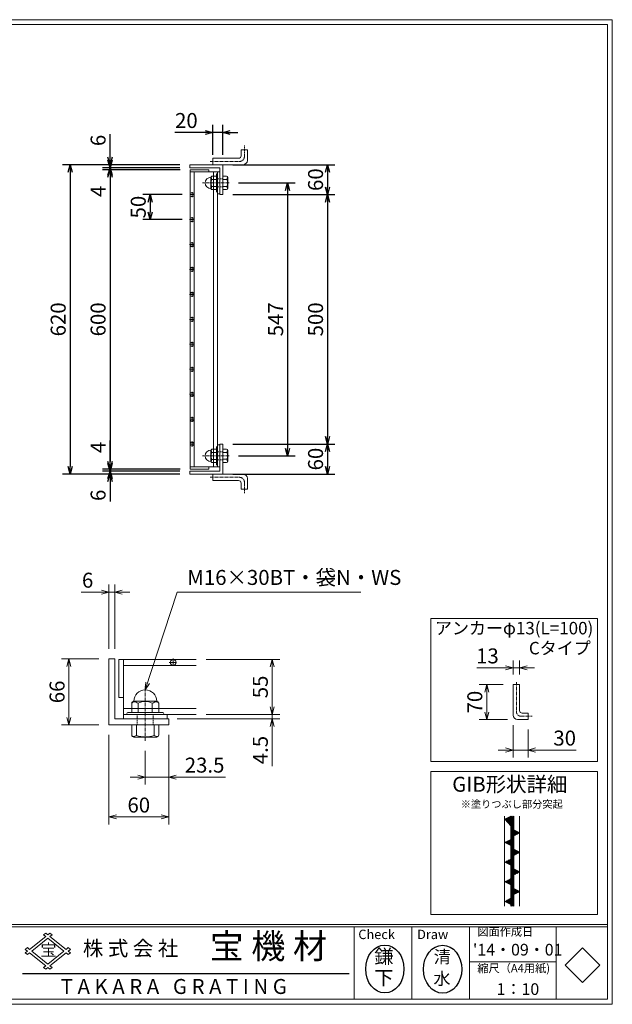
# Model space of a CAD drawing. Units: millimetres. Extents: x -180 to 2610, y -195 to 1778.
# Drawn here: x 1421 to 2610, y -195 to 1778 of the extents above; entities that cross this region are included whole.
import ezdxf

# ---------------------------------------------------------------- set-up
doc = ezdxf.new("R2010")
doc.units = ezdxf.units.MM
for name, pattern in [('CENTER', [10, 6.25, -1.25, 1.25, -1.25]), ('DASHED', [3.75, 2.5, -1.25]), ('HIDDEN', [9.525, 6.35, -3.175])]:
    doc.linetypes.add(name, pattern=pattern)
for name, color, linetype, lineweight in [('エンボス', 4, 'Continuous', 5), ('中心線', 1, 'HIDDEN', 13), ('受け枠', 3, 'Continuous', 9), ('寸法線', 2, 'Continuous', 9), ('本体', 7, 'Continuous', 13), ('枠寸法', 31, 'Continuous', 9)]:
    doc.layers.add(name, color=color, linetype=linetype, lineweight=lineweight)
doc.layers.add('外枠', color=7, linetype='Continuous')
doc.dimstyles.new('ISO-25', dxfattribs={"dimscale": 10, "dimtxt": 3, "dimasz": 1.5, "dimexe": 1.5, "dimexo": 2, "dimgap": 0.5, "dimtad": 1, "dimdsep": 46, "dimtxsty": 'Standard', "dimblk": 'OPEN30', "dimcen": 2.5, "dimadec": 0, "dimazin": 0, "dimtfac": 1, "dimtmove": 0, "dimatfit": 0, "dimldrblk": 'OPEN30', "dimfxl": 1, "dimarcsym": 0})

# ---------------------------------------------------------------- blocks, each defined once
blk = doc.blocks.new('GIB詳細')
at = {"layer": 'エンボス', "linetype": 'Continuous'}
h = blk.add_hatch(dxfattribs=at)
h.set_pattern_fill('ANSI31', color=256, scale=0.5, style=0)
h.set_pattern_definition([(45, (8.5257, -12.7679), (-1.122532, 1.122532), [])])
h.paths.add_polyline_path([(26.7, 40.2), (37.9, 45.8), (37.9, 46.6), (26.7, 52.2), (26.7, 79.2), (20.6, 79.2), (8.5, 73.2), (20.6, 59.8), (20.6, 32.6), (8.5, 26.5), (20.6, 20.5), (20.6, -6.7), (8.5, -12.8), (20.6, -18.8), (20.6, -46), (8.5, -52.1), (20.6, -58.1), (20.6, -85.3), (8.5, -91.4), (20.6, -97.4), (20.6, -100.8), (26.7, -100.8), (26.7, -77.8), (37.9, -72.2), (37.9, -71.3), (26.7, -65.7), (26.7, -38.5), (37.9, -32.9), (37.9, -32), (26.7, -26.4), (26.7, 0.8), (37.9, 6.5), (37.9, 7.3), (26.7, 12.9)])
at = {"layer": 'エンボス', "linetype": 'Continuous', "lineweight": 0}
for p, q in [((8.5, 73.2), (20.6, 79.2)), ((8.5, 73.2), (20.6, 59.8)), ((38.8, 46.2), (26.7, 52.2)), ((38.8, 46.2), (26.7, 40.2)), ((8.5, 26.5), (20.6, 32.6)), ((8.5, 26.5), (20.6, 20.5)), ((20.6, 20.5), (20.6, -6.7)), ((38.8, 6.9), (26.7, 12.9)), ((38.8, 6.9), (26.7, 0.8)), ((26.7, 0.8), (26.7, -26.4)), ((8.5, -12.8), (20.6, -6.7)), ((8.5, -12.8), (20.6, -18.8)), ((20.6, -18.8), (20.6, -46)), ((38.8, -32.4), (26.7, -26.4)), ((38.8, -32.4), (26.7, -26.4)), ((38.8, -32.4), (26.7, -38.5)), ((38.8, -32.4), (26.7, -38.5)), ((26.7, -38.5), (26.7, -65.7)), ((8.5, -52.1), (20.6, -46)), ((8.5, -52.1), (20.6, -58.1)), ((20.6, -58.1), (20.6, -85.3)), ((38.8, -71.7), (26.7, -65.7)), ((38.8, -71.7), (26.7, -65.7)), ((38.8, -71.7), (26.7, -65.7)), ((38.8, -71.7), (26.7, -77.8)), ((38.8, -71.7), (26.7, -77.8)), ((38.8, -71.7), (26.7, -77.8)), ((26.7, -77.8), (26.7, -100.8)), ((8.5, -91.4), (20.6, -85.3)), ((8.5, -91.4), (20.6, -97.4)), ((20.6, -97.4), (20.6, -100.8))]:
    blk.add_line(p, q, dxfattribs=at)
at = {"layer": 'エンボス', "lineweight": 0}
for p, q in [((26.7, 79.2), (26.7, 52.2)), ((20.6, 59.8), (20.6, 32.6)), ((26.7, 40.2), (26.7, 12.9)), ((26.7, 38.6), (26.7, 12.9))]:
    blk.add_line(p, q, dxfattribs=at)
at = {"layer": '本体', "lineweight": 0}
for p, q in [((7.7, 79.2), (7.7, -100.8)), ((37.9, 79.2), (37.9, -100.8))]:
    blk.add_line(p, q, dxfattribs=at)
at = {"layer": '本体', "linetype": 'Continuous'}
blk.add_lwpolyline([(-139.6, 168.6), (194.7, 168.6), (194.7, -117.6), (-139.6, -117.6)], close=True, dxfattribs=at)
at = {"layer": '本体', "linetype": 'Continuous', "lineweight": 0, "insert": (-96.9, 158.3), "char_height": 30, "width": 252.84, "attachment_point": 1}
blk.add_mtext('GIB形状詳細', dxfattribs=at)
at = {"layer": '本体', "linetype": 'Continuous', "insert": (-79.9, 111), "char_height": 15, "width": 230.696, "attachment_point": 1}
blk.add_mtext('※塗りつぶし部分突起', dxfattribs=at)
blk = doc.blocks.new('_Open30')
at = {"color": 0, "linetype": 'ByBlock', "lineweight": -2}
for p, q in [((-1, 0.27), (0, 0)), ((0, 0), (-1, -0.27)), ((0, 0), (-1, 0))]:
    blk.add_line(p, q, dxfattribs=at)
blk = doc.blocks.new('*D4')
at = {"layer": 'Defpoints', "color": 0, "linetype": 'Continuous'}
for p in [(1763, 1477.3), (1602.5, 877.3), (1763, 877.3)]:
    blk.add_point(p, dxfattribs=at)
at = {"layer": '寸法線', "color": 0, "linetype": 'Continuous', "lineweight": -2}
for p, q in [((1743, 1477.3), (1587.5, 1477.3)), ((1602.5, 1462.3), (1602.5, 892.3)), ((1743, 877.3), (1587.5, 877.3))]:
    blk.add_line(p, q, dxfattribs=at)
at = {"layer": '寸法線', "color": 0, "linetype": 'Continuous', "lineweight": -2, "xscale": 15, "yscale": 15, "zscale": 15}
for p, rotation in [((1602.5, 1477.3), 90), ((1602.5, 877.3), 270)]:
    blk.add_blockref('_Open30', p, dxfattribs=dict(at, rotation=rotation))
at = {"layer": '寸法線', "color": 0, "linetype": 'Continuous', "insert": (1582.5, 1177.3), "char_height": 30, "attachment_point": 5, "rotation": 90}
blk.add_mtext('600', dxfattribs=at)
blk = doc.blocks.new('*D5')
at = {"layer": 'Defpoints', "color": 0, "linetype": 'Continuous', "ltscale": 3}
for p in [(1762.5, 1487.3), (1522.5, 867.3), (1762.5, 867.3)]:
    blk.add_point(p, dxfattribs=at)
at = {"layer": '枠寸法', "color": 0, "linetype": 'Continuous', "lineweight": -2, "ltscale": 3}
for p, q in [((1742.5, 1487.3), (1507.5, 1487.3)), ((1522.5, 1472.3), (1522.5, 882.3)), ((1742.5, 867.3), (1507.5, 867.3))]:
    blk.add_line(p, q, dxfattribs=at)
at = {"layer": '枠寸法', "color": 0, "linetype": 'Continuous', "lineweight": -2, "ltscale": 3, "xscale": 15, "yscale": 15, "zscale": 15}
for p, rotation in [((1522.5, 1487.3), 90), ((1522.5, 867.3), 270)]:
    blk.add_blockref('_Open30', p, dxfattribs=dict(at, rotation=rotation))
at = {"layer": '枠寸法', "color": 0, "linetype": 'Continuous', "ltscale": 3, "insert": (1502.5, 1177.3), "char_height": 30, "attachment_point": 5, "rotation": 90}
blk.add_mtext('620', dxfattribs=at)
blk = doc.blocks.new('*D6')
at = {"layer": 'Defpoints', "color": 0, "linetype": 'Continuous', "ltscale": 3}
for p in [(1828.5, 1487.3), (1828.5, 1427.3), (2038.5, 1427.3)]:
    blk.add_point(p, dxfattribs=at)
at = {"layer": '枠寸法', "color": 0, "linetype": 'Continuous', "lineweight": -2, "ltscale": 3}
for p, q in [((1848.5, 1487.3), (2053.5, 1487.3)), ((2038.5, 1472.3), (2038.5, 1442.3)), ((1848.5, 1427.3), (2053.5, 1427.3))]:
    blk.add_line(p, q, dxfattribs=at)
at = {"layer": '枠寸法', "color": 0, "linetype": 'Continuous', "lineweight": -2, "ltscale": 3, "xscale": 15, "yscale": 15, "zscale": 15}
for p, rotation in [((2038.5, 1487.3), 90), ((2038.5, 1427.3), 270)]:
    blk.add_blockref('_Open30', p, dxfattribs=dict(at, rotation=rotation))
at = {"layer": '枠寸法', "color": 0, "linetype": 'Continuous', "ltscale": 3, "insert": (2018.5, 1457.3), "char_height": 30, "attachment_point": 5, "rotation": 90}
blk.add_mtext('60', dxfattribs=at)
blk = doc.blocks.new('*D7')
at = {"layer": 'Defpoints', "color": 0, "linetype": 'Continuous', "ltscale": 3}
for p in [(1828.5, 1427.3), (1828.5, 927.3), (2038.5, 927.3)]:
    blk.add_point(p, dxfattribs=at)
at = {"layer": '枠寸法', "color": 0, "linetype": 'Continuous', "lineweight": -2, "ltscale": 3}
for p, q in [((1848.5, 1427.3), (2053.5, 1427.3)), ((2038.5, 1412.3), (2038.5, 942.3)), ((1848.5, 927.3), (2053.5, 927.3))]:
    blk.add_line(p, q, dxfattribs=at)
at = {"layer": '枠寸法', "color": 0, "linetype": 'Continuous', "lineweight": -2, "ltscale": 3, "xscale": 15, "yscale": 15, "zscale": 15}
for p, rotation in [((2038.5, 1427.3), 90), ((2038.5, 927.3), 270)]:
    blk.add_blockref('_Open30', p, dxfattribs=dict(at, rotation=rotation))
at = {"layer": '枠寸法', "color": 0, "linetype": 'Continuous', "ltscale": 3, "insert": (2018.5, 1177.3), "char_height": 30, "attachment_point": 5, "rotation": 90}
blk.add_mtext('500', dxfattribs=at)
blk = doc.blocks.new('*D8')
at = {"layer": 'Defpoints', "color": 0, "linetype": 'Continuous', "ltscale": 3}
for p in [(1828.5, 927.3), (1828.5, 867.3), (2038.5, 867.3)]:
    blk.add_point(p, dxfattribs=at)
at = {"layer": '枠寸法', "color": 0, "linetype": 'Continuous', "lineweight": -2, "ltscale": 3}
for p, q in [((1848.5, 927.3), (2053.5, 927.3)), ((2038.5, 912.3), (2038.5, 882.3)), ((1848.5, 867.3), (2053.5, 867.3))]:
    blk.add_line(p, q, dxfattribs=at)
at = {"layer": '枠寸法', "color": 0, "linetype": 'Continuous', "lineweight": -2, "ltscale": 3, "xscale": 15, "yscale": 15, "zscale": 15}
for p, rotation in [((2038.5, 927.3), 90), ((2038.5, 867.3), 270)]:
    blk.add_blockref('_Open30', p, dxfattribs=dict(at, rotation=rotation))
at = {"layer": '枠寸法', "color": 0, "linetype": 'Continuous', "ltscale": 3, "insert": (2018.5, 897.3), "char_height": 30, "attachment_point": 5, "rotation": 90}
blk.add_mtext('60', dxfattribs=at)
blk = doc.blocks.new('*D9')
at = {"layer": 'Defpoints', "color": 0, "linetype": 'Continuous', "ltscale": 3}
for p in [(1602.5, 1487.3), (1762.5, 1487.3), (1762.5, 1481.3)]:
    blk.add_point(p, dxfattribs=at)
at = {"layer": '枠寸法', "color": 0, "linetype": 'Continuous', "lineweight": -2, "ltscale": 3}
for p, q in [((1602.5, 1502.3), (1602.5, 1548.6)), ((1742.5, 1487.3), (1587.5, 1487.3)), ((1742.5, 1481.3), (1587.5, 1481.3)), ((1602.5, 1481.3), (1602.5, 1487.3)), ((1602.5, 1466.3), (1602.5, 1451.3))]:
    blk.add_line(p, q, dxfattribs=at)
at = {"layer": '枠寸法', "color": 0, "linetype": 'Continuous', "lineweight": -2, "ltscale": 3, "xscale": 15, "yscale": 15, "zscale": 15}
for p, rotation in [((1602.5, 1487.3), 270), ((1602.5, 1481.3), 90)]:
    blk.add_blockref('_Open30', p, dxfattribs=dict(at, rotation=rotation))
at = {"layer": '枠寸法', "color": 0, "linetype": 'Continuous', "ltscale": 3, "insert": (1582.5, 1535.9), "char_height": 30, "attachment_point": 5, "rotation": 90}
blk.add_mtext('6', dxfattribs=at)
blk = doc.blocks.new('*D10')
at = {"layer": 'Defpoints', "color": 0, "linetype": 'Continuous', "ltscale": 3}
for p in [(1762.5, 1481.3), (1602.5, 1477.3), (1762.5, 1477.3)]:
    blk.add_point(p, dxfattribs=at)
at = {"layer": '枠寸法', "color": 0, "linetype": 'Continuous', "lineweight": -2, "ltscale": 3}
for p, q in [((1602.5, 1496.3), (1602.5, 1511.3)), ((1742.5, 1481.3), (1587.5, 1481.3)), ((1602.5, 1481.3), (1602.5, 1477.3)), ((1742.5, 1477.3), (1587.5, 1477.3)), ((1602.5, 1462.3), (1602.5, 1420.4))]:
    blk.add_line(p, q, dxfattribs=at)
at = {"layer": '枠寸法', "color": 0, "linetype": 'Continuous', "lineweight": -2, "ltscale": 3, "xscale": 15, "yscale": 15, "zscale": 15}
for p, rotation in [((1602.5, 1481.3), 270), ((1602.5, 1477.3), 90)]:
    blk.add_blockref('_Open30', p, dxfattribs=dict(at, rotation=rotation))
at = {"layer": '枠寸法', "color": 0, "linetype": 'Continuous', "ltscale": 3, "insert": (1582.5, 1433.8), "char_height": 30, "attachment_point": 5, "rotation": 90}
blk.add_mtext('4', dxfattribs=at)
blk = doc.blocks.new('*D11')
at = {"layer": 'Defpoints', "color": 0, "linetype": 'Continuous', "ltscale": 3}
for p in [(1762.5, 873.3), (1602.5, 867.3), (1762.5, 867.3)]:
    blk.add_point(p, dxfattribs=at)
at = {"layer": '枠寸法', "color": 0, "linetype": 'Continuous', "lineweight": -2, "ltscale": 3}
for p, q in [((1602.5, 888.3), (1602.5, 903.3)), ((1742.5, 873.3), (1587.5, 873.3)), ((1602.5, 873.3), (1602.5, 867.3)), ((1742.5, 867.3), (1587.5, 867.3)), ((1602.5, 852.3), (1602.5, 812))]:
    blk.add_line(p, q, dxfattribs=at)
at = {"layer": '枠寸法', "color": 0, "linetype": 'Continuous', "lineweight": -2, "ltscale": 3, "xscale": 15, "yscale": 15, "zscale": 15}
for p, rotation in [((1602.5, 873.3), 270), ((1602.5, 867.3), 90)]:
    blk.add_blockref('_Open30', p, dxfattribs=dict(at, rotation=rotation))
at = {"layer": '枠寸法', "color": 0, "linetype": 'Continuous', "ltscale": 3, "insert": (1582.5, 824.6), "char_height": 30, "attachment_point": 5, "rotation": 90}
blk.add_mtext('6', dxfattribs=at)
blk = doc.blocks.new('*D12')
at = {"layer": 'Defpoints', "color": 0, "linetype": 'Continuous', "ltscale": 3}
for p in [(1602.5, 877.3), (1762.5, 877.3), (1762.5, 873.3)]:
    blk.add_point(p, dxfattribs=at)
at = {"layer": '枠寸法', "color": 0, "linetype": 'Continuous', "lineweight": -2, "ltscale": 3}
for p, q in [((1602.5, 892.3), (1602.5, 934.2)), ((1742.5, 877.3), (1587.5, 877.3)), ((1742.5, 873.3), (1587.5, 873.3)), ((1602.5, 873.3), (1602.5, 877.3)), ((1602.5, 858.3), (1602.5, 843.3))]:
    blk.add_line(p, q, dxfattribs=at)
at = {"layer": '枠寸法', "color": 0, "linetype": 'Continuous', "lineweight": -2, "ltscale": 3, "xscale": 15, "yscale": 15, "zscale": 15}
for p, rotation in [((1602.5, 877.3), 270), ((1602.5, 873.3), 90)]:
    blk.add_blockref('_Open30', p, dxfattribs=dict(at, rotation=rotation))
at = {"layer": '枠寸法', "color": 0, "linetype": 'Continuous', "ltscale": 3, "insert": (1582.5, 920.7), "char_height": 30, "attachment_point": 5, "rotation": 90}
blk.add_mtext('4', dxfattribs=at)
blk = doc.blocks.new('*D16')
at = {"layer": 'Defpoints', "color": 0, "linetype": 'Continuous', "ltscale": 3}
for p in [(1840.2, 1450.8), (1840.2, 903.8), (1958.5, 903.8)]:
    blk.add_point(p, dxfattribs=at)
at = {"layer": '寸法線', "color": 0, "linetype": 'Continuous', "lineweight": -2, "ltscale": 3}
for p, q in [((1860.2, 1450.8), (1973.5, 1450.8)), ((1958.5, 1435.8), (1958.5, 918.8)), ((1860.2, 903.8), (1973.5, 903.8))]:
    blk.add_line(p, q, dxfattribs=at)
at = {"layer": '寸法線', "color": 0, "linetype": 'Continuous', "lineweight": -2, "ltscale": 3, "xscale": 15, "yscale": 15, "zscale": 15}
for p, rotation in [((1958.5, 1450.8), 90), ((1958.5, 903.8), 270)]:
    blk.add_blockref('_Open30', p, dxfattribs=dict(at, rotation=rotation))
at = {"layer": '寸法線', "color": 0, "linetype": 'Continuous', "ltscale": 3, "insert": (1938.5, 1177.3), "char_height": 30, "attachment_point": 5, "rotation": 90}
blk.add_mtext('547', dxfattribs=at)
blk = doc.blocks.new('*D17')
at = {"layer": 'Defpoints', "color": 0, "ltscale": 3}
for p in [(1808.5, 1551.9), (1808.5, 1487.3), (1828.5, 1487.3)]:
    blk.add_point(p, dxfattribs=at)
at = {"layer": '枠寸法', "color": 0, "lineweight": -2, "ltscale": 3}
for p, q in [((1808.5, 1507.3), (1808.5, 1566.9)), ((1828.5, 1507.3), (1828.5, 1566.9)), ((1793.5, 1551.9), (1732.8, 1551.9)), ((1828.5, 1551.9), (1808.5, 1551.9)), ((1843.5, 1551.9), (1858.5, 1551.9))]:
    blk.add_line(p, q, dxfattribs=at)
at = {"layer": '枠寸法', "color": 0, "lineweight": -2, "ltscale": 3, "xscale": 15, "yscale": 15, "zscale": 15}
blk.add_blockref('_Open30', (1808.5, 1551.9), dxfattribs=at)
at = {"layer": '枠寸法', "color": 0, "lineweight": -2, "ltscale": 3, "xscale": 15, "yscale": 15, "zscale": 15, "rotation": 180}
blk.add_blockref('_Open30', (1828.5, 1551.9), dxfattribs=at)
at = {"layer": '枠寸法', "color": 0, "ltscale": 3, "insert": (1755.6, 1571.9), "char_height": 30, "attachment_point": 5}
blk.add_mtext('20', dxfattribs=at)
blk = doc.blocks.new('*D20')
at = {"layer": 'Defpoints', "color": 0, "ltscale": 3}
for p in [(1767, 1427.3), (1683, 1377.3), (1767, 1377.3)]:
    blk.add_point(p, dxfattribs=at)
at = {"layer": '寸法線', "color": 0, "lineweight": -2, "ltscale": 3}
for p, q in [((1747, 1427.3), (1668, 1427.3)), ((1683, 1412.3), (1683, 1392.3)), ((1747, 1377.3), (1668, 1377.3))]:
    blk.add_line(p, q, dxfattribs=at)
at = {"layer": '寸法線', "color": 0, "lineweight": -2, "ltscale": 3, "xscale": 15, "yscale": 15, "zscale": 15}
for p, rotation in [((1683, 1427.3), 90), ((1683, 1377.3), 270)]:
    blk.add_blockref('_Open30', p, dxfattribs=dict(at, rotation=rotation))
at = {"layer": '寸法線', "color": 0, "ltscale": 3, "insert": (1663, 1402.3), "char_height": 30, "attachment_point": 5, "rotation": 90}
blk.add_mtext('50', dxfattribs=at)
blk = doc.blocks.new('*D22')
at = {"layer": 'Defpoints', "color": 0, "ltscale": 3}
for p in [(164.8, 92.8), (194.8, 84.3), (194.8, 23.3)]:
    blk.add_point(p, dxfattribs=at)
at = {"layer": '枠寸法', "color": 0, "lineweight": -2, "ltscale": 3}
for p, q in [((164.8, 72.8), (164.8, 8.3)), ((194.8, 64.3), (194.8, 8.3)), ((149.8, 23.3), (134.8, 23.3)), ((164.8, 23.3), (194.8, 23.3)), ((209.8, 23.3), (291.1, 23.3))]:
    blk.add_line(p, q, dxfattribs=at)
at = {"layer": '枠寸法', "color": 0, "lineweight": -2, "ltscale": 3, "xscale": 15, "yscale": 15, "zscale": 15}
blk.add_blockref('_Open30', (164.8, 23.3), dxfattribs=at)
at = {"layer": '枠寸法', "color": 0, "lineweight": -2, "ltscale": 3, "xscale": 15, "yscale": 15, "zscale": 15, "rotation": 180}
blk.add_blockref('_Open30', (194.8, 23.3), dxfattribs=at)
at = {"layer": '枠寸法', "color": 0, "ltscale": 3, "insert": (268.2, 43.3), "char_height": 30, "attachment_point": 5}
blk.add_mtext('30', dxfattribs=at)
blk = doc.blocks.new('*D23')
at = {"layer": 'Defpoints', "color": 0, "ltscale": 3}
for p in [(164.8, 188), (164.8, 154.3), (177.8, 154.3)]:
    blk.add_point(p, dxfattribs=at)
at = {"layer": '枠寸法', "color": 0, "lineweight": -2, "ltscale": 3}
for p, q in [((164.8, 174.3), (164.8, 203)), ((177.8, 174.3), (177.8, 203)), ((149.8, 188), (91.9, 188)), ((177.8, 188), (164.8, 188)), ((192.8, 188), (207.8, 188))]:
    blk.add_line(p, q, dxfattribs=at)
at = {"layer": '枠寸法', "color": 0, "lineweight": -2, "ltscale": 3, "xscale": 15, "yscale": 15, "zscale": 15}
blk.add_blockref('_Open30', (164.8, 188), dxfattribs=at)
at = {"layer": '枠寸法', "color": 0, "lineweight": -2, "ltscale": 3, "xscale": 15, "yscale": 15, "zscale": 15, "rotation": 180}
blk.add_blockref('_Open30', (177.8, 188), dxfattribs=at)
at = {"layer": '枠寸法', "color": 0, "ltscale": 3, "insert": (113.3, 208), "char_height": 30, "attachment_point": 5}
blk.add_mtext('13', dxfattribs=at)
blk = doc.blocks.new('*D24')
at = {"layer": 'Defpoints', "color": 0, "ltscale": 3}
for p in [(111.9, 154.3), (164.8, 154.3), (173.3, 84.3)]:
    blk.add_point(p, dxfattribs=at)
at = {"layer": '枠寸法', "color": 0, "lineweight": -2, "ltscale": 3}
for p, q in [((144.8, 154.3), (96.9, 154.3)), ((111.9, 99.3), (111.9, 139.3)), ((153.3, 84.3), (96.9, 84.3))]:
    blk.add_line(p, q, dxfattribs=at)
at = {"layer": '枠寸法', "color": 0, "lineweight": -2, "ltscale": 3, "xscale": 15, "yscale": 15, "zscale": 15}
for p, rotation in [((111.9, 154.3), 90), ((111.9, 84.3), 270)]:
    blk.add_blockref('_Open30', p, dxfattribs=dict(at, rotation=rotation))
at = {"layer": '枠寸法', "color": 0, "ltscale": 3, "insert": (91.9, 119.3), "char_height": 30, "attachment_point": 5, "rotation": 90}
blk.add_mtext('70', dxfattribs=at)
blk = doc.blocks.new('*D29')
at = {"layer": 'Defpoints', "color": 0, "ltscale": 3}
for p in [(158.8, 831.1), (100.6, 822.1), (311.2, 822.1)]:
    blk.add_point(p, dxfattribs=at)
at = {"layer": '寸法線', "color": 0, "lineweight": -2, "ltscale": 3}
for p, q in [((311.2, 846.1), (311.2, 861.1)), ((178.8, 831.1), (326.2, 831.1)), ((311.2, 831.1), (311.2, 822.1)), ((120.6, 822.1), (326.2, 822.1)), ((311.2, 807.1), (311.2, 727.1))]:
    blk.add_line(p, q, dxfattribs=at)
at = {"layer": '寸法線', "color": 0, "lineweight": -2, "ltscale": 3, "xscale": 15, "yscale": 15, "zscale": 15}
for p, rotation in [((311.2, 831.1), 270), ((311.2, 822.1), 90)]:
    blk.add_blockref('_Open30', p, dxfattribs=dict(at, rotation=rotation))
at = {"layer": '寸法線', "color": 0, "ltscale": 3, "insert": (291.2, 759.6), "char_height": 30, "attachment_point": 5, "rotation": 90}
blk.add_mtext('4.5', dxfattribs=at)
blk = doc.blocks.new('*D28')
at = {"layer": 'Defpoints', "color": 0, "ltscale": 3}
for p in [(103.6, 810.1), (56.6, 778), (103.6, 705.5)]:
    blk.add_point(p, dxfattribs=at)
at = {"layer": '寸法線', "color": 0, "lineweight": -2, "ltscale": 3}
for p, q in [((103.6, 790.1), (103.6, 690.5)), ((56.6, 758), (56.6, 690.5)), ((41.6, 705.5), (26.6, 705.5)), ((56.6, 705.5), (103.6, 705.5)), ((118.6, 705.5), (217.5, 705.5))]:
    blk.add_line(p, q, dxfattribs=at)
at = {"layer": '寸法線', "color": 0, "lineweight": -2, "ltscale": 3, "xscale": 15, "yscale": 15, "zscale": 15}
blk.add_blockref('_Open30', (56.6, 705.5), dxfattribs=at)
at = {"layer": '寸法線', "color": 0, "lineweight": -2, "ltscale": 3, "xscale": 15, "yscale": 15, "zscale": 15, "rotation": 180}
blk.add_blockref('_Open30', (103.6, 705.5), dxfattribs=at)
at = {"layer": '寸法線', "color": 0, "ltscale": 3, "insert": (175.5, 725.5), "char_height": 30, "attachment_point": 5}
blk.add_mtext('23.5', dxfattribs=at)
blk = doc.blocks.new('*D32')
at = {"layer": 'Defpoints', "color": 0, "ltscale": 3}
for p in [(-16.4, 810.1), (103.6, 810.1), (103.6, 625.5)]:
    blk.add_point(p, dxfattribs=at)
at = {"layer": '寸法線', "color": 0, "lineweight": -2, "ltscale": 3}
for p, q in [((-16.4, 790.1), (-16.4, 610.5)), ((103.6, 790.1), (103.6, 610.5)), ((-1.4, 625.5), (88.6, 625.5))]:
    blk.add_line(p, q, dxfattribs=at)
at = {"layer": '寸法線', "color": 0, "lineweight": -2, "ltscale": 3, "xscale": 15, "yscale": 15, "zscale": 15, "rotation": 180}
blk.add_blockref('_Open30', (-16.4, 625.5), dxfattribs=at)
at = {"layer": '寸法線', "color": 0, "lineweight": -2, "ltscale": 3, "xscale": 15, "yscale": 15, "zscale": 15}
blk.add_blockref('_Open30', (103.6, 625.5), dxfattribs=at)
at = {"layer": '寸法線', "color": 0, "ltscale": 3, "insert": (43.6, 645.5), "char_height": 30, "attachment_point": 5}
blk.add_mtext('60', dxfattribs=at)
blk = doc.blocks.new('*D30')
at = {"layer": 'Defpoints', "color": 0, "ltscale": 3}
for p in [(-16.4, 1076.1), (-16.4, 942.1), (-4.4, 942.1)]:
    blk.add_point(p, dxfattribs=at)
at = {"layer": '寸法線', "color": 0, "lineweight": -2, "ltscale": 3}
for p, q in [((-16.4, 962.1), (-16.4, 1091.1)), ((-4.4, 962.1), (-4.4, 1091.1)), ((-31.4, 1076.1), (-71.6, 1076.1)), ((-4.4, 1076.1), (-16.4, 1076.1)), ((10.6, 1076.1), (25.6, 1076.1))]:
    blk.add_line(p, q, dxfattribs=at)
at = {"layer": '寸法線', "color": 0, "lineweight": -2, "ltscale": 3, "xscale": 15, "yscale": 15, "zscale": 15}
blk.add_blockref('_Open30', (-16.4, 1076.1), dxfattribs=at)
at = {"layer": '寸法線', "color": 0, "lineweight": -2, "ltscale": 3, "xscale": 15, "yscale": 15, "zscale": 15, "rotation": 180}
blk.add_blockref('_Open30', (-4.4, 1076.1), dxfattribs=at)
at = {"layer": '寸法線', "color": 0, "ltscale": 3, "insert": (-59, 1096.1), "char_height": 30, "attachment_point": 5}
blk.add_mtext('6', dxfattribs=at)
blk = doc.blocks.new('*D31')
at = {"layer": 'Defpoints', "color": 0, "ltscale": 3}
for p in [(-96.4, 942.1), (-16.4, 942.1), (-16.4, 810.1)]:
    blk.add_point(p, dxfattribs=at)
at = {"layer": '寸法線', "color": 0, "lineweight": -2, "ltscale": 3}
for p, q in [((-36.4, 942.1), (-111.4, 942.1)), ((-96.4, 825.1), (-96.4, 927.1)), ((-36.4, 810.1), (-111.4, 810.1))]:
    blk.add_line(p, q, dxfattribs=at)
at = {"layer": '寸法線', "color": 0, "lineweight": -2, "ltscale": 3, "xscale": 15, "yscale": 15, "zscale": 15}
for p, rotation in [((-96.4, 942.1), 90), ((-96.4, 810.1), 270)]:
    blk.add_blockref('_Open30', p, dxfattribs=dict(at, rotation=rotation))
at = {"layer": '寸法線', "color": 0, "ltscale": 3, "insert": (-116.4, 876.1), "char_height": 30, "attachment_point": 5, "rotation": 90}
blk.add_mtext('66', dxfattribs=at)
blk = doc.blocks.new('φ6')
at = {"layer": '中心線'}
for p, q in [((-1, 0), (7, 0)), ((3, -4), (3, 4))]:
    blk.add_line(p, q, dxfattribs=at)
at = {"layer": '本体', "ltscale": 3}
blk.add_circle((3, 0), 3, dxfattribs=at)
blk = doc.blocks.new('*D27')
at = {"layer": 'Defpoints', "color": 0, "ltscale": 3}
for p in [(158.8, 941.1), (311.2, 941.1), (158.8, 831.1)]:
    blk.add_point(p, dxfattribs=at)
at = {"layer": '寸法線', "color": 0, "lineweight": -2, "ltscale": 3}
for p, q in [((178.8, 941.1), (326.2, 941.1)), ((311.2, 846.1), (311.2, 926.1)), ((178.8, 831.1), (326.2, 831.1))]:
    blk.add_line(p, q, dxfattribs=at)
at = {"layer": '寸法線', "color": 0, "lineweight": -2, "ltscale": 3, "xscale": 15, "yscale": 15, "zscale": 15}
for p, rotation in [((311.2, 941.1), 90), ((311.2, 831.1), 270)]:
    blk.add_blockref('_Open30', p, dxfattribs=dict(at, rotation=rotation))
at = {"layer": '寸法線', "color": 0, "ltscale": 3, "insert": (291.2, 886.1), "char_height": 30, "attachment_point": 5, "rotation": 90}
blk.add_mtext('55', dxfattribs=at)
blk = doc.blocks.new('鎌下')
at = {"layer": '外枠', "linetype": 'Continuous'}
blk.add_ellipse((61.7, -84.6), major_axis=(0, -47.9), ratio=0.8, dxfattribs=at)
at = {"layer": '外枠', "linetype": 'Continuous', "char_height": 28.175, "width": 43.853, "attachment_point": 1}
for s, insert in [('{\\fHGSeikaishotaiPRO|b0|i0|c128|p65;鎌}', (40.6, -45.6)), ('{\\fHGSeikaishotaiPRO|b0|i0|c128|p65;下}', (40.6, -88.1))]:
    blk.add_mtext(s, dxfattribs=dict(at, insert=insert))
blk = doc.blocks.new('1M16ボルト断面図(ｺﾞﾑ無)')
at = {"layer": '中心線', "linetype": 'CENTER'}
blk.add_line((0, -23.5), (0, 30), dxfattribs=at)
at = {"layer": '受け枠'}
for p, q in [((-17.5, 1.9), (17.5, 1.9)), ((-17.5, 0), (17.5, 0)), ((-13.5, 11.1), (-13.5, 1.9)), ((-11.4, 13.2), (11.4, 13.2)), ((-7, 11.1), (-7, 1.9)), ((7, 11.1), (7, 1.9)), ((13.5, 11.1), (13.5, 1.9)), ((-13.5, -10.5), (13.5, -10.5)), ((-13.5, -10.5), (-13.5, -18.1)), ((-6.9, -18.6), (-6.9, -10.5)), ((6.9, -18.6), (6.9, -10.5)), ((13.5, -10.5), (13.5, -18.1)), ((-10.7, -20.9), (10.7, -20.9))]:
    blk.add_line(p, q, dxfattribs=at)
at = {"layer": '受け枠', "linetype": 'DASHED'}
for p, q in [((-8, -10.5), (-8, 0)), ((8, -10.5), (8, 0))]:
    blk.add_line(p, q, dxfattribs=at)
at = {"layer": '受け枠', "ltscale": 3}
for centre, radius, start, end in [((0, 13.2), 11.4, 0, 180), ((0, -1.6), 14.5, 61.0495, 118.9505), ((0, -6.2), 14.1, 240.7011, 299.2989)]:
    blk.add_arc(centre, radius, start, end, dxfattribs=at)
at = {"layer": '受け枠'}
for centre, radius, start, end in [((-17.5, 0.9), 1, 90, 180), ((-17.5, 1), 1, 180, 270), ((-11.4, 11.1), 2.08, 90, 180), ((11.4, 11.1), 2.08, 0, 90), ((17.5, 0.9), 1, 0, 90), ((17.5, 1), 1, 270, 0), ((-10.7, -18.1), 2.77, 180, 270), ((10.7, -18.1), 2.77, 270, 0)]:
    blk.add_arc(centre, radius, start, end, dxfattribs=at)
at = {"layer": '受け枠', "ltscale": 3}
for points in [[(-11.4, 12.5), (-12.1, 12.4), (-13.1, 12), (-13.5, 11.1)], [(-7, 11.1), (-8.4, 12), (-10, 12.6), (-11.4, 12.5)], [(7, 11.1), (8.4, 12), (10, 12.6), (11.4, 12.5)], [(11.4, 12.5), (12.1, 12.4), (13.1, 12), (13.5, 11.1)], [(-11.4, -20), (-12.1, -19.9), (-13.3, -19.7), (-13.5, -17.6)], [(-6.9, -18.6), (-8.4, -19.5), (-10, -20.1), (-11.4, -20)], [(6.9, -18.6), (8.4, -19.5), (10, -20.1), (11.4, -20)], [(11.4, -20), (12.1, -19.9), (13.3, -19.7), (13.5, -17.6)]]:
    blk.add_open_spline(points, degree=3, dxfattribs=at)
blk = doc.blocks.new('詳細通し枠CタイプH56以上')
at = {"layer": '枠寸法', "linetype": 'CENTER'}
for p, q in [((171.291, 159.436), (171.291, 100.7)), ((181.191, 90.8), (203.041, 90.8))]:
    blk.add_line(p, q, dxfattribs=at)
at = {"layer": '枠寸法'}
for p, q in [((164.791, 154.3), (164.791, 92.8)), ((177.791, 154.3), (164.791, 154.3)), ((177.791, 102.3), (177.791, 154.3)), ((173.291, 84.3), (194.791, 84.3)), ((194.791, 97.3), (182.791, 97.3)), ((194.791, 97.3), (194.791, 84.3))]:
    blk.add_line(p, q, dxfattribs=at)
at = {"layer": '枠寸法', "ltscale": 3}
blk.add_lwpolyline([(0, 286.82), (334.32, 286.82), (334.32, 0), (0, 0)], close=True, dxfattribs=at)
at = {"layer": '枠寸法', "linetype": 'CENTER'}
blk.add_arc((181.191, 100.7), 9.9, 180, 270, dxfattribs=at)
at = {"layer": '枠寸法'}
for centre, radius, start, end in [((182.791, 102.3), 5, 180, 270), ((174.546, 94.054), 9.835, 187.329232, 262.670768)]:
    blk.add_arc(centre, radius, start, end, dxfattribs=at)
at = {"layer": '枠寸法', "linetype": 'Continuous', "lineweight": 9, "ltscale": 100, "char_height": 25, "attachment_point": 1}
for s, insert, width in [('アンカーφ13(L=100)', (8.084, 280.031), 1015.1375), ('Cタイプ', (196.493, 239.968), 111.45995)]:
    blk.add_mtext(s, dxfattribs=dict(at, insert=insert, width=width))
at = {"layer": '枠寸法', "ltscale": 3}
dim = blk.add_linear_dim(base=(164.791, 188.02), p1=(177.791, 154.3), p2=(164.791, 154.3), dimstyle='ISO-25', dxfattribs=at)
dim.commit()
dim.dimension.update_dxf_attribs({"geometry": '*D23', "text_midpoint": (113.344, 208.02)})
dim = blk.add_linear_dim(base=(111.889, 154.3), p1=(173.291, 84.3), p2=(164.791, 154.3), angle=90, dimstyle='ISO-25', dxfattribs=at)
dim.commit()
dim.dimension.update_dxf_attribs({"geometry": '*D24', "text_midpoint": (91.889, 119.3)})
dim = blk.add_linear_dim(base=(194.791, 23.331), p1=(164.791, 92.8), p2=(194.791, 84.3), dimstyle='ISO-25', dxfattribs=at)
dim.commit()
dim.dimension.update_dxf_attribs({"geometry": '*D22', "text_midpoint": (268.22, 23.331), "dimtype": 160})
blk = doc.blocks.new('H55A用')
at = {"layer": '中心線', "linetype": 'CENTER'}
blk.add_line((-927, 367.902), (-927, 477.202), dxfattribs=at)
at = {"layer": '受け枠', "ltscale": 3}
for p, q in [((-1000, 532), (-1000, 400)), ((-988, 532), (-1000, 532)), ((-988, 412), (-988, 532)), ((-1000, 400), (-880, 400)), ((-880, 412), (-988, 412)), ((-880, 400), (-880, 412))]:
    blk.add_line(p, q, dxfattribs=at)
at = {"layer": '受け枠'}
for p, q in [((-954, 443.148), (-954, 424.889)), ((-949.846, 447.302), (-904.154, 447.302)), ((-941.019, 443.148), (-941.019, 424.889)), ((-912.981, 443.148), (-912.981, 424.889)), ((-900, 443.148), (-900, 424.889)), ((-962, 424.889), (-892, 424.889)), ((-962, 421), (-892, 421)), ((-954, 400), (-900, 400)), ((-954, 400), (-954, 379.282)), ((-944.744, 378.662), (-944.744, 400)), ((-909.256, 378.662), (-909.256, 400)), ((-900, 400), (-900, 379.282)), ((-950.103, 375.385), (-903.897, 375.385))]:
    blk.add_line(p, q, dxfattribs=at)
at = {"layer": '受け枠', "linetype": 'DASHED'}
for p, q in [((-943, 400), (-943, 421)), ((-911, 400), (-911, 421))]:
    blk.add_line(p, q, dxfattribs=at)
at = {"layer": '受け枠', "ltscale": 3}
for centre, radius, start, end in [((-927, 447.302), 22.846, 0, 180), ((-927, 417.805), 28.962, 61.049544, 118.950456), ((-927, 439.194), 63.079, 253.662599, 286.337401)]:
    blk.add_arc(centre, radius, start, end, dxfattribs=at)
at = {"layer": '受け枠'}
for centre, radius, start, end in [((-949.846, 443.148), 4.154, 90, 180), ((-904.154, 443.148), 4.154, 0, 90), ((-962, 422.889), 2, 90, 180), ((-962, 423), 2, 180, 270), ((-892, 422.889), 2, 0, 90), ((-892, 423), 2, 270, 0), ((-950.103, 379.282), 3.897, 180, 270), ((-903.897, 379.282), 3.897, 270, 0)]:
    blk.add_arc(centre, radius, start, end, dxfattribs=at)
at = {"layer": '受け枠', "ltscale": 3}
for points in [[(-949.846, 445.976), (-951.101, 445.75), (-953.187, 445.001), (-954, 443.148)], [(-941.019, 443.148), (-943.853, 445.018), (-946.918, 446.167), (-949.846, 445.976)], [(-912.981, 443.148), (-910.147, 445.018), (-907.082, 446.167), (-904.154, 445.976)], [(-904.154, 445.976), (-902.899, 445.75), (-900.813, 445.001), (-900, 443.148)], [(-951.077, 376.672), (-951.96, 376.831), (-953.684, 377.103), (-954, 380.013)], [(-944.744, 378.662), (-946.86, 377.346), (-949.016, 376.538), (-951.077, 376.672)], [(-909.256, 378.662), (-907.14, 377.346), (-904.984, 376.538), (-902.923, 376.672)], [(-902.923, 376.672), (-902.04, 376.831), (-900.316, 377.103), (-900, 380.013)]]:
    blk.add_open_spline(points, degree=3, dxfattribs=at)
at = {"layer": '本体', "ltscale": 3}
for p, q in [((-980, 531), (-980, 455)), ((-971, 531), (-980, 531)), ((-971, 531), (-824.798, 531)), ((-971, 421), (-971, 531)), ((-971, 519), (-824.798, 519)), ((-980, 455), (-971, 455)), ((-971, 433), (-824.798, 433)), ((-971, 421), (-824.798, 421)), ((-971, 421), (-883, 421)), ((-971, 412), (-971, 421)), ((-883, 421), (-883, 412)), ((-883, 412), (-971, 412))]:
    blk.add_line(p, q, dxfattribs=at)
at = {"layer": '本体', "ltscale": 3, "xscale": 1.999999999997953, "yscale": 1.999999999997953, "zscale": 1.999999999997953, "rotation": 270}
blk.add_blockref('φ6', (-871, 531), dxfattribs=at)
at = {"layer": '寸法線', "ltscale": 3, "insert": (-842.767, 671.014), "char_height": 30, "attachment_point": 7}
blk.add_mtext('M16×30BT・袋N・WS', dxfattribs=at)
at = {"layer": '寸法線', "ltscale": 3}
for base, p1, p2, picture, middle in [((-1000, 666.014), (-988, 532), (-1000, 532), '*D30', (-1042.614, 686.014)), ((-880, 215.385), (-1000, 400), (-880, 400), '*D32', (-940, 235.385)), ((-880, 295.385), (-927, 367.902), (-880, 400), '*D28', (-808.071, 315.385))]:
    dim = blk.add_linear_dim(base=base, p1=p1, p2=p2, dimstyle='ISO-25', override={"dimlfac": 0.5}, dxfattribs=at)
    dim.commit()
    dim.dimension.update_dxf_attribs({"geometry": picture, "text_midpoint": middle, "insert": (-983.616, -410.122)})
for base, p1, p2, picture, middle in [((-1080, 532), (-1000, 400), (-1000, 532), '*D31', (-1100, 466)), ((-672.455, 531), (-824.798, 421), (-824.798, 531), '*D27', (-692.455, 476)), ((-672.455, 412), (-824.798, 421), (-883, 412), '*D29', (-692.455, 349.513))]:
    dim = blk.add_linear_dim(base=base, p1=p1, p2=p2, angle=90, dimstyle='ISO-25', override={"dimlfac": 0.5}, dxfattribs=at)
    dim.commit()
    dim.dimension.update_dxf_attribs({"geometry": picture, "text_midpoint": middle, "insert": (-983.616, -410.122)})
at = {"layer": '寸法線', "ltscale": 3, "annotation_type": 0, "has_hookline": 1, "hookline_direction": 0, "text_width": 347.665}
blk.add_leader([(-927, 470.148), (-862.767, 666.014), (-847.767, 666.014)], dimstyle='ISO-25', override={"dimgap": 0.5, "dimtad": 1}, dxfattribs=at)

msp = doc.modelspace()

# ---------------------------------------------------------------- linework, layer by layer
at = {"layer": '受け枠', "linetype": 'CENTER'}
for p, q in [((1871.965, 1503.656), (1871.965, 1525.506)), ((1803.329, 1493.756), (1862.065, 1493.756)), ((1803.329, 860.756), (1862.065, 860.756)), ((1871.965, 850.856), (1871.965, 829.007))]:
    msp.add_line(p, q, dxfattribs=at)
at = {"layer": '受け枠'}
for p, q in [((1808.465, 1500.256), (1808.465, 1487.256)), ((1860.465, 1500.256), (1808.465, 1500.256)), ((1865.465, 1517.256), (1865.465, 1505.256)), ((1865.465, 1517.256), (1878.465, 1517.256)), ((1878.465, 1495.756), (1878.465, 1517.256)), ((1762.465, 1487.256), (1828.465, 1487.256)), ((1762.465, 1487.256), (1762.465, 1481.256)), ((1762.465, 1481.256), (1822.465, 1481.256)), ((1808.465, 1487.256), (1869.965, 1487.256)), ((1822.465, 1481.256), (1822.465, 1427.256)), ((1828.465, 1487.256), (1828.465, 1427.256)), ((1822.465, 1427.256), (1828.465, 1427.256)), ((1822.465, 873.256), (1822.465, 927.256)), ((1822.465, 927.256), (1828.465, 927.256)), ((1828.465, 867.256), (1828.465, 927.256)), ((1762.465, 873.256), (1822.465, 873.256)), ((1762.465, 867.256), (1762.465, 873.256)), ((1762.465, 867.256), (1828.465, 867.256)), ((1808.465, 867.256), (1869.965, 867.256)), ((1808.465, 854.256), (1808.465, 867.256)), ((1860.465, 854.256), (1808.465, 854.256)), ((1865.465, 837.256), (1865.465, 849.256)), ((1878.465, 858.756), (1878.465, 837.256)), ((1865.465, 837.256), (1878.465, 837.256))]:
    msp.add_line(p, q, dxfattribs=at)
for centre, radius, start, end in [((1860.465, 1505.256), 5, 270, 0), ((1868.711, 1497.011), 9.835, 277.329232, 352.670768), ((1860.465, 849.256), 5, 0, 90), ((1868.711, 857.502), 9.835, 7.329232, 82.670768)]:
    msp.add_arc(centre, radius, start, end, dxfattribs=at)
at = {"layer": '受け枠', "linetype": 'CENTER'}
for centre, start, end in [((1862.065, 1503.656), 270, 0), ((1862.065, 850.856), 0, 90)]:
    msp.add_arc(centre, 9.9, start, end, dxfattribs=at)
at = {"layer": '外枠', "lineweight": 9, "ltscale": 80}
for p, q in [((2609.622, 1777.869), (-179.889, 1777.869)), ((2609.622, -195.4), (2609.622, 1777.869)), ((-179.889, -195.4), (2609.622, -195.4))]:
    msp.add_line(p, q, dxfattribs=at)
at = {"layer": '外枠', "lineweight": 9, "ltscale": 100}
for p, q in [((-169.889, 1768.477), (2600.231, 1768.477)), ((2600.231, 1768.477), (2600.231, -185.4)), ((-169.889, -185.4), (2600.231, -185.4))]:
    msp.add_line(p, q, dxfattribs=at)
at = {"layer": '外枠', "linetype": 'Continuous', "lineweight": 9, "ltscale": 100}
for p, q in [((-169.889, -35.305), (2600.231, -35.305)), ((-169.889, -40.001), (2600.231, -40.001)), ((1473.548, -52.537), (1469.234, -55.988)), ((1469.234, -55.988), (1473.548, -59.439)), ((1473.548, -52.537), (1477.862, -55.988)), ((1482.175, -52.537), (1477.862, -55.988)), ((1482.175, -52.537), (1486.489, -55.988)), ((1486.489, -55.988), (1482.175, -59.439)), ((2091.842, -40.001), (2091.842, -185.4)), ((2207.497, -40.001), (2207.497, -185.4)), ((2323.152, -40.001), (2323.152, -185.4)), ((2496.774, -40.001), (2496.774, -185.4)), ((1473.548, -59.439), (1441.203, -85.315)), ((1477.862, -62.89), (1445.517, -88.766)), ((1477.862, -62.89), (1510.206, -88.766)), ((1482.175, -59.439), (1514.52, -85.315)), ((1436.889, -81.864), (1432.575, -85.315)), ((1436.889, -88.766), (1432.575, -85.315)), ((1436.889, -88.766), (1432.575, -92.217)), ((1436.889, -95.668), (1432.575, -92.217)), ((1441.203, -85.315), (1436.889, -81.864)), ((1441.203, -92.217), (1436.889, -95.668)), ((1473.548, -118.093), (1441.203, -92.217)), ((1477.862, -114.642), (1445.517, -88.766)), ((1510.206, -88.766), (1477.862, -114.642)), ((1514.52, -92.217), (1482.175, -118.093)), ((1518.834, -81.864), (1514.52, -85.315)), ((1514.52, -92.217), (1518.834, -95.668)), ((1518.834, -81.864), (1523.148, -85.315)), ((1523.148, -85.315), (1518.834, -88.766)), ((1518.834, -88.766), (1523.148, -92.217)), ((1523.148, -92.217), (1518.834, -95.668)), ((2549.751, -81.939), (2514.887, -116.803)), ((2584.615, -116.803), (2549.751, -81.939)), ((1473.548, -118.093), (1469.234, -121.544)), ((1486.489, -121.544), (1482.175, -118.093)), ((2496.774, -110.353), (2323.152, -110.353)), ((2514.887, -116.803), (2549.751, -151.667)), ((2549.751, -151.667), (2584.615, -116.803)), ((1473.548, -124.995), (1469.234, -121.544)), ((1477.862, -121.544), (1473.548, -124.995)), ((1482.175, -124.995), (1477.862, -121.544)), ((1486.489, -121.544), (1482.175, -124.995))]:
    msp.add_line(p, q, dxfattribs=at)
at = {"layer": '外枠', "ltscale": 3}
msp.add_line((1427.184, -133.73), (2082.285, -133.73), dxfattribs=at)
at = {"layer": '外枠', "linetype": 'Continuous'}
msp.add_ellipse((2269.456, -124.982), major_axis=(0, -48.076), ratio=0.8, dxfattribs=at)
at = {"layer": '本体', "linetype": 'Continuous'}
for p, q in [((1762.965, 1477.256), (1762.965, 877.256)), ((1762.965, 1477.256), (1800.965, 1477.256)), ((1762.965, 1472.756), (1817.965, 1472.756)), ((1770.965, 1472.756), (1770.965, 881.756)), ((1800.965, 1477.256), (1800.965, 1472.756)), ((1809.965, 1472.756), (1809.965, 881.756)), ((1817.965, 1472.756), (1817.965, 881.756)), ((1817.965, 1472.756), (1822.465, 1472.756)), ((1817.965, 1428.756), (1817.965, 1472.756)), ((1822.465, 1472.756), (1822.465, 1428.756)), ((1822.465, 1428.756), (1817.965, 1428.756)), ((1817.965, 925.756), (1817.965, 881.756)), ((1822.465, 925.756), (1817.965, 925.756)), ((1822.465, 881.756), (1822.465, 925.756)), ((1762.965, 881.756), (1817.965, 881.756)), ((1762.965, 877.256), (1800.965, 877.256)), ((1800.965, 877.256), (1800.965, 881.756)), ((1817.965, 881.756), (1822.465, 881.756))]:
    msp.add_line(p, q, dxfattribs=at)
at = {"layer": '本体', "color": 1}
for p, q in [((1762.963, 1427.256), (1771.857, 1427.256)), ((1766.965, 1432.256), (1766.965, 1422.256)), ((1766.965, 1382.256), (1766.965, 1372.256)), ((1771.965, 1377.256), (1761.965, 1377.256)), ((1771.965, 1327.256), (1761.965, 1327.256)), ((1766.965, 1332.256), (1766.965, 1322.256)), ((1771.965, 1277.256), (1761.965, 1277.256)), ((1766.965, 1282.256), (1766.965, 1272.256)), ((1771.965, 1227.256), (1761.965, 1227.256)), ((1766.965, 1232.256), (1766.965, 1222.256)), ((1771.965, 1177.256), (1761.965, 1177.256)), ((1766.965, 1182.256), (1766.965, 1172.256)), ((1771.965, 1127.256), (1761.965, 1127.256)), ((1766.965, 1132.256), (1766.965, 1122.256)), ((1771.965, 1077.256), (1761.965, 1077.256)), ((1766.965, 1082.256), (1766.965, 1072.256)), ((1771.965, 1027.256), (1761.965, 1027.256)), ((1766.965, 1032.256), (1766.965, 1022.256)), ((1762.963, 977.256), (1771.857, 977.256)), ((1766.965, 972.256), (1766.965, 982.256)), ((1766.965, 922.256), (1766.965, 932.256)), ((1762.963, 927.256), (1771.857, 927.256))]:
    msp.add_line(p, q, dxfattribs=at)
at = {"layer": '本体'}
for centre in [(1766.965, 1427.256), (1766.965, 1377.256), (1766.965, 1327.256), (1766.965, 1277.256), (1766.965, 1227.256), (1766.965, 1177.256), (1766.965, 1127.256), (1766.965, 1077.256), (1766.965, 1027.256), (1766.965, 977.256), (1766.965, 927.256)]:
    msp.add_circle(centre, 4, dxfattribs=at)

# ---------------------------------------------------------------- block references
at = {"layer": '受け枠', "ltscale": 3}
for name, p in [('H55A用', (2600.231, -35.305)), ('詳細通し枠CタイプH56以上', (2245.915, 290.938))]:
    msp.add_blockref(name, p, dxfattribs=at)
at = {"layer": '外枠', "ltscale": 3}
msp.add_blockref('鎌下', (2091.842, -40.001), dxfattribs=at)
at = {"layer": '寸法線', "ltscale": 3}
msp.add_blockref('GIB詳細', (2385.53, 102.322), dxfattribs=at)
at = {"layer": '本体', "ltscale": 3, "xscale": -1, "rotation": 90}
msp.add_blockref('1M16ボルト断面図(ｺﾞﾑ無)', (1817.965, 1450.756), dxfattribs=at)
at = {"layer": '本体', "ltscale": 3, "rotation": 90}
msp.add_blockref('1M16ボルト断面図(ｺﾞﾑ無)', (1817.965, 903.756), dxfattribs=at)

# ---------------------------------------------------------------- texts
at = {"layer": '外枠', "linetype": 'Continuous', "lineweight": 9, "ltscale": 100, "attachment_point": 1}
for s, insert, char_height, width in [('図面作成日', (2339.009, -41.67), 16.4352, 274.1381), ('宝 機 材', (1802.358, -53.869), 50, 269.1378), ('Check', (2100.402, -45.887), 18.7831, 274.13809), ('Draw', (2218.146, -45.887), 18.7831, 274.13809), ('{\\fＭＳ ゴシック|b0|i0|c128|p49;宝}', (1462.952, -74.582), 23.95394, 23.85059), ('株 式 会 社', (1548.132, -68.233), 30, 282.8297), ("'14・09・01", (2330.097, -74.18), 23.4788, 274.1381), ('縮尺（A4用紙)', (2339.009, -114.876), 16.4352, 274.1381), ('T A K A R A   G R A T I N G', (1503.733, -144.685), 30.00024, 539.48276), ('1：10', (2377.699, -153.159), 23.4788, 274.1381)]:
    msp.add_mtext(s, dxfattribs=dict(at, insert=insert, char_height=char_height, width=width))
at = {"layer": '外枠', "linetype": 'Continuous', "char_height": 25, "attachment_point": 1}
for s, insert, width in [('{\\fHG正楷書体-PRO|b0|i0|c128|p65;清}', (2251.513, -87.731), 37.8613), ('{\\fHG正楷書体-PRO|b0|i0|c128|p65;水}', (2251.118, -131.251), 38.0342)]:
    msp.add_mtext(s, dxfattribs=dict(at, insert=insert, width=width))

# ---------------------------------------------------------------- dimensions: what is measured, and where the dimension line sits
at = {"layer": '寸法線', "linetype": 'Continuous'}
for base, p1, p2, picture, middle in [((1602.465, 877.256), (1762.965, 1477.256), (1762.965, 877.256), '*D4', (1582.465, 1177.256)), ((1958.465, 903.756), (1840.166, 1450.756), (1840.166, 903.756), '*D16', (1938.465, 1177.256))]:
    dim = msp.add_linear_dim(base=base, p1=p1, p2=p2, angle=90, dimstyle='ISO-25', dxfattribs=at)
    dim.commit()
    dim.dimension.update_dxf_attribs({"geometry": picture, "text_midpoint": middle})
at = {"layer": '寸法線', "ltscale": 3}
dim = msp.add_linear_dim(base=(1682.965, 1377.256), p1=(1766.965, 1427.256), p2=(1766.965, 1377.256), angle=90, dimstyle='ISO-25', dxfattribs=at)
dim.commit()
dim.dimension.update_dxf_attribs({"geometry": '*D20', "text_midpoint": (1662.965, 1402.256)})
at = {"layer": '枠寸法', "ltscale": 3}
dim = msp.add_linear_dim(base=(1808.465, 1551.884), p1=(1828.465, 1487.256), p2=(1808.465, 1487.256), dimstyle='ISO-25', dxfattribs=at)
dim.commit()
dim.dimension.update_dxf_attribs({"geometry": '*D17', "text_midpoint": (1755.648, 1571.884)})
at = {"layer": '枠寸法', "linetype": 'Continuous'}
dim = msp.add_linear_dim(base=(1602.465, 1487.256), p1=(1762.465, 1481.256), p2=(1762.465, 1487.256), angle=90, dimstyle='ISO-25', dxfattribs=at)
dim.commit()
dim.dimension.update_dxf_attribs({"geometry": '*D9', "text_midpoint": (1602.465, 1535.944), "dimtype": 160})
for base, p1, p2, picture, middle in [((1602.465, 1477.256), (1762.465, 1481.256), (1762.465, 1477.256), '*D10', (1582.465, 1433.805)), ((1522.465, 867.256), (1762.465, 1487.256), (1762.465, 867.256), '*D5', (1502.465, 1177.256)), ((2038.465, 1427.256), (1828.465, 1487.256), (1828.465, 1427.256), '*D6', (2018.465, 1457.256)), ((2038.465, 927.256), (1828.465, 1427.256), (1828.465, 927.256), '*D7', (2018.465, 1177.256)), ((1602.465, 877.256), (1762.465, 873.256), (1762.465, 877.256), '*D12', (1582.465, 920.708)), ((2038.465, 867.256), (1828.465, 927.256), (1828.465, 867.256), '*D8', (2018.465, 897.256)), ((1602.465, 867.256), (1762.465, 873.256), (1762.465, 867.256), '*D11', (1582.465, 824.642))]:
    dim = msp.add_linear_dim(base=base, p1=p1, p2=p2, angle=90, dimstyle='ISO-25', dxfattribs=at)
    dim.commit()
    dim.dimension.update_dxf_attribs({"geometry": picture, "text_midpoint": middle})

doc.saveas('drawing.dxf')
